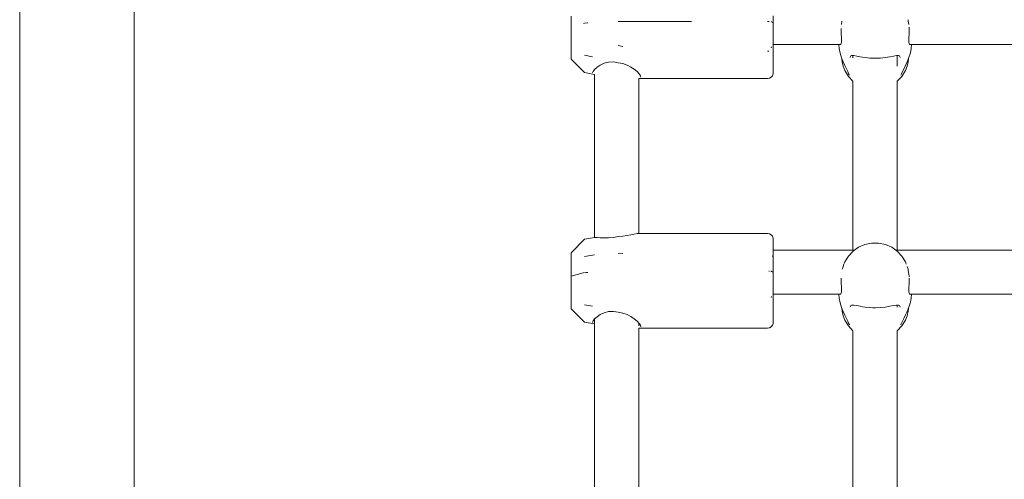
# Model space of a CAD drawing. Units: millimetres. Extents: x -6179 to 6456, y -3466 to 8267.
# Drawn here: x 432 to 787, y 3588 to 3754 of the extents above; entities that cross this region are included whole.
import ezdxf

# ---------------------------------------------------------------- set-up
doc = ezdxf.new("R2010")
doc.units = ezdxf.units.MM
doc.header["$MEASUREMENT"] = 0
for name, color, linetype, lineweight in [('4_Ном._пера__7', 7, 'Continuous', 18), ('A_Ном._пера__7', 7, 'Continuous', 18), ('C_Ном._пера__7', 7, 'Continuous', 18), ('P_Ном._пера__7', 7, 'Continuous', 18)]:
    doc.layers.add(name, color=color, linetype=linetype, lineweight=lineweight)

msp = doc.modelspace()

# ---------------------------------------------------------------- linework, layer by layer
at = {"layer": '4_Ном._пера__7', "color": 7, "linetype": 'Continuous', "lineweight": 18}
for points in [[(630.85, 3753.79), (630.85, 3753.71)], [(630.85, 3753.71), (630.85, 3753.02)], [(630.85, 3753.02), (630.85, 3751.78)], [(703.85, 3755.31), (703.85, 3753.13)], [(703.85, 3753.13), (703.85, 3750.6)], [(630.85, 3751.81), (630.85, 3751.36)], [(630.85, 3751.78), (630.85, 3750.1)], [(630.85, 3751.36), (630.85, 3750.37)], [(630.85, 3750.37), (630.85, 3748.94)], [(630.85, 3750.1), (630.85, 3748.13)], [(630.85, 3748.94), (630.85, 3747.27)], [(703.85, 3750.6), (703.85, 3747.88)], [(630.85, 3748.13), (630.85, 3746.05)], [(630.85, 3747.27), (630.85, 3745.54)], [(630.85, 3746.05), (630.85, 3744.03)], [(630.85, 3745.54), (630.85, 3743.96)], [(703.85, 3747.88), (703.85, 3745.09)], [(630.85, 3744.03), (630.85, 3742.26)], [(630.85, 3743.96), (630.85, 3742.73)], [(630.85, 3742.73), (630.85, 3742)], [(630.85, 3742.26), (630.85, 3740.9)], [(630.85, 3742), (630.85, 3741.85)], [(703.85, 3745.09), (703.85, 3743.44)], [(703.85, 3745.09), (703.85, 3742.4)], [(703.85, 3743.44), (703.85, 3741.39)], [(703.85, 3742.4), (703.85, 3739.95)], [(630.85, 3740.07), (630.85, 3740.9)], [(630.85, 3740.07), (630.85, 3739.83)], [(635.71, 3734.98), (630.85, 3739.83)], [(641.34, 3737.69), (642.75, 3738.34)], [(642.75, 3738.34), (644.39, 3738.76)], [(644.39, 3738.76), (646.12, 3738.83)], [(646.12, 3738.83), (647.85, 3738.52)], [(647.85, 3738.52), (649.5, 3738.26)], [(649.5, 3738.26), (651.07, 3737.73)], [(703.85, 3741.39), (703.85, 3739.74)], [(703.85, 3739.95), (703.85, 3737.87)], [(703.85, 3739.74), (703.85, 3738.62)], [(703.85, 3738.62), (703.85, 3738.11)], [(635.71, 3734.98), (639.33, 3734.33)], [(638.6, 3734.88), (638.78, 3735.43)], [(638.78, 3735.43), (639.33, 3736.15)], [(639.33, 3736.15), (640.21, 3736.94)], [(640.21, 3736.94), (641.34, 3737.69)], [(651.07, 3737.73), (652.49, 3737)], [(652.49, 3737), (653.68, 3736.19)], [(653.68, 3736.19), (654.68, 3735.35)], [(654.68, 3735.35), (655.45, 3734.54)], [(703.85, 3734.83), (703.82, 3734.51)], [(703.85, 3737.87), (703.85, 3736.27)], [(703.85, 3735.24), (703.85, 3736.27)], [(703.85, 3735.24), (703.85, 3734.83)], [(655.45, 3732.83), (655.35, 3732.84)], [(655.45, 3734.54), (655.93, 3733.83)], [(655.45, 3732.83), (701.85, 3732.84)], [(655.93, 3733.83), (656.1, 3733.31)], [(701.85, 3732.84), (702.53, 3732.98)], [(702.53, 3732.98), (703.13, 3733.32)], [(703.13, 3733.32), (703.58, 3733.86)], [(703.58, 3733.86), (703.82, 3734.51)], [(635.71, 3668.49), (639.33, 3669.17)], [(647.85, 3669.5), (649.52, 3669.63)], [(649.52, 3669.63), (649.57, 3669.64)], [(703.85, 3667.6), (703.85, 3666.89)], [(630.85, 3663.63), (630.85, 3663.55)], [(630.85, 3663.55), (630.85, 3662.86)], [(703.85, 3666.89), (703.85, 3665.16)], [(703.85, 3665.16), (703.85, 3662.98)], [(630.85, 3662.86), (630.85, 3661.63)], [(630.85, 3661.66), (630.85, 3661.21)], [(630.85, 3661.63), (630.85, 3659.95)], [(630.85, 3661.21), (630.85, 3660.21)], [(630.85, 3660.21), (630.85, 3658.79)], [(703.85, 3662.98), (703.85, 3660.45)], [(703.85, 3660.45), (703.85, 3657.72)], [(630.85, 3659.95), (630.85, 3657.98)], [(630.85, 3658.79), (630.85, 3657.11)], [(630.85, 3657.98), (630.85, 3655.89)], [(630.85, 3657.11), (630.85, 3655.38)], [(703.85, 3657.72), (703.85, 3654.94)], [(630.85, 3655.89), (630.85, 3653.88)], [(630.85, 3655.38), (630.85, 3653.81)], [(630.85, 3653.88), (630.85, 3652.11)], [(630.85, 3653.81), (630.85, 3652.58)], [(703.85, 3654.94), (703.85, 3653.28)], [(703.85, 3654.94), (703.85, 3652.25)], [(703.85, 3653.28), (703.85, 3651.23)], [(630.85, 3652.58), (630.85, 3651.85)], [(630.85, 3652.11), (630.85, 3650.75)], [(630.85, 3651.85), (630.85, 3651.69)], [(630.85, 3649.91), (630.85, 3650.75)], [(630.85, 3649.91), (630.85, 3649.68)], [(635.71, 3644.82), (630.85, 3649.68)], [(703.85, 3652.25), (703.85, 3649.79)], [(703.85, 3651.23), (703.85, 3649.59)], [(703.85, 3649.79), (703.85, 3647.71)], [(703.85, 3649.59), (703.85, 3648.47)], [(638.78, 3645.28), (639.33, 3646)], [(639.33, 3646), (640.21, 3646.79)], [(640.21, 3646.79), (641.34, 3647.54)], [(641.34, 3647.54), (642.75, 3648.19)], [(642.75, 3648.19), (644.39, 3648.61)], [(644.39, 3648.61), (646.12, 3648.67)], [(646.12, 3648.67), (647.85, 3648.37)], [(647.85, 3648.37), (649.5, 3648.11)], [(649.5, 3648.11), (651.07, 3647.57)], [(651.07, 3647.57), (652.49, 3646.84)], [(652.49, 3646.84), (653.68, 3646.04)], [(653.68, 3646.04), (654.68, 3645.2)], [(703.85, 3648.47), (703.85, 3647.95)], [(703.85, 3647.71), (703.85, 3646.11)], [(703.85, 3645.08), (703.85, 3646.11)], [(635.71, 3644.82), (639.33, 3644.18)], [(638.6, 3644.73), (638.78, 3645.28)], [(654.68, 3645.2), (655.45, 3644.38)], [(655.45, 3642.68), (655.35, 3642.69)], [(655.45, 3644.38), (655.93, 3643.68)], [(655.45, 3642.68), (701.85, 3642.69)], [(655.93, 3643.68), (656.1, 3643.15)], [(701.85, 3642.69), (702.53, 3642.82)], [(702.53, 3642.82), (703.13, 3643.17)], [(703.13, 3643.17), (703.58, 3643.7)], [(703.58, 3643.7), (703.82, 3644.35)], [(703.85, 3644.68), (703.82, 3644.35)], [(703.85, 3645.08), (703.85, 3644.68)]]:
    msp.add_lwpolyline(points, dxfattribs=at)
at = {"layer": 'A_Ном._пера__7', "color": 7, "linetype": 'Continuous', "lineweight": 18}
for points in [[(431.66, 5203.78), (431.67, 3292.22)], [(473.03, 3764.72), (473.03, 3510.58)]]:
    msp.add_lwpolyline(points, dxfattribs=at)
at = {"layer": 'C_Ном._пера__7', "color": 7, "linetype": 'Continuous', "lineweight": 18}
for points in [[(728.55, 3752.37), (728.71, 3753.63)], [(752.66, 3753.63), (752.56, 3754.09)], [(752.81, 3752.37), (752.66, 3753.62)], [(728.44, 3749.68), (728.4, 3750.89)], [(728.44, 3749.68), (728.43, 3749.03)], [(728.5, 3747.64), (728.43, 3749.02)], [(752.92, 3749.68), (752.96, 3750.89)], [(752.92, 3749.68), (752.93, 3749.03)], [(752.93, 3749.03), (752.92, 3748.82)], [(752.96, 3750.89), (752.94, 3751.35)], [(728.31, 3745.22), (728.47, 3745.61)], [(728.56, 3745.81), (728.47, 3745.61)], [(728.53, 3747.41), (728.5, 3747.64)], [(728.53, 3747.41), (728.53, 3746.94)], [(728.54, 3746.28), (728.53, 3746.94)], [(728.56, 3745.81), (728.54, 3746.28)], [(752.8, 3745.81), (752.83, 3746.28)], [(752.8, 3745.81), (752.92, 3745.54)], [(752.83, 3747.41), (752.87, 3747.64)], [(752.83, 3747.41), (752.83, 3746.81)], [(752.83, 3746.28), (752.83, 3746.81)], [(752.87, 3747.64), (752.92, 3748.82)], [(753.05, 3745.22), (752.92, 3745.54)], [(703.85, 3745.09), (728.31, 3745.09)], [(728.31, 3745.09), (728.31, 3745.22)], [(753.05, 3745.09), (753.05, 3745.22)], [(753.05, 3745.09), (821.63, 3745.09)], [(703.85, 3670.88), (732.93, 3670.88)], [(732.93, 3670.88), (733.07, 3670.8)], [(748.44, 3670.88), (748.28, 3670.79)], [(748.44, 3670.88), (826.26, 3670.88)], [(728.8, 3663.95), (728.88, 3664.17)], [(729.16, 3664.98), (728.88, 3664.17)], [(729.16, 3664.98), (729.42, 3665.78)], [(729.42, 3665.78), (729.59, 3666.2)], [(751.94, 3665.79), (751.78, 3666.2)], [(752.21, 3664.98), (752.56, 3663.95)], [(752.66, 3663.45), (752.56, 3663.94)], [(728.44, 3659.53), (728.4, 3660.71)], [(752.81, 3662.21), (752.66, 3663.45)], [(752.81, 3662.21), (752.92, 3661.47)], [(752.92, 3661.47), (752.94, 3661.2)], [(752.92, 3659.53), (752.96, 3660.71)], [(728.44, 3659.53), (728.43, 3658.87)], [(728.5, 3657.46), (728.43, 3658.86)], [(728.53, 3657.25), (728.5, 3657.46)], [(728.53, 3657.25), (728.53, 3656.79)], [(728.53, 3656.1), (728.53, 3656.79)], [(752.84, 3657.25), (752.83, 3656.65)], [(752.83, 3656.1), (752.83, 3656.65)], [(752.84, 3657.25), (752.87, 3657.46)], [(752.87, 3657.46), (752.93, 3658.67)], [(752.92, 3659.53), (752.94, 3658.86)], [(752.94, 3658.86), (752.93, 3658.67)], [(703.85, 3654.94), (728.3, 3654.94)], [(728.3, 3655.07), (728.46, 3655.45)], [(728.3, 3654.94), (728.3, 3655.07)], [(728.55, 3655.66), (728.46, 3655.45)], [(728.55, 3655.66), (728.53, 3656.1)], [(752.81, 3655.66), (752.83, 3656.1)], [(752.81, 3655.66), (752.92, 3655.39)], [(753.06, 3655.07), (752.92, 3655.39)], [(753.06, 3654.94), (753.06, 3655.07)], [(753.06, 3654.94), (821.63, 3654.94)]]:
    msp.add_lwpolyline(points, dxfattribs=at)
at = {"layer": 'P_Ном._пера__7', "color": 7, "linetype": 'Continuous', "lineweight": 18}
for points in [[(630.85, 3755.38), (630.85, 3753.33)], [(630.85, 3755.18), (630.85, 3753.5)], [(630.85, 3753.5), (630.85, 3751.77)], [(630.85, 3753.33), (630.85, 3751.25)], [(635.71, 3752.88), (635.3, 3752.77)], [(636.63, 3752.92), (635.71, 3752.88)], [(636.87, 3752.93), (636.63, 3752.92)], [(647.85, 3753.44), (673.27, 3753.44)], [(673.28, 3753.44), (674.39, 3753.45)], [(701.85, 3753.44), (702.29, 3753.43)], [(702.31, 3753.42), (702.44, 3753.41)], [(703.19, 3753.3), (703.13, 3753.32)], [(703.54, 3753.19), (703.19, 3753.3)], [(703.81, 3753.01), (703.6, 3753.16)], [(703.85, 3752.91), (703.82, 3753)], [(703.85, 3755.49), (703.85, 3752.72)], [(703.85, 3752.72), (703.85, 3749.96)], [(630.85, 3751.77), (630.85, 3750.2)], [(630.85, 3751.25), (630.85, 3749.34)], [(630.85, 3750.2), (630.85, 3748.97)], [(630.85, 3749.34), (630.85, 3747.76)], [(630.85, 3748.97), (630.85, 3748.24)], [(703.85, 3749.96), (703.85, 3747.37)], [(630.85, 3748.24), (630.85, 3748.08)], [(630.85, 3747.76), (630.85, 3746.65)], [(630.85, 3746.65), (630.85, 3746.11)], [(703.82, 3746.51), (703.82, 3746.73)], [(703.85, 3747.37), (703.85, 3745.09)], [(647.85, 3744.76), (649.57, 3744.48)], [(701.85, 3742.71), (702.27, 3742.76)], [(703.13, 3743.89), (703.26, 3744.3)], [(703.58, 3744.97), (703.59, 3745.03)], [(703.85, 3745.09), (703.85, 3744.85)], [(703.85, 3745.09), (703.85, 3743.23)], [(703.85, 3744.85), (703.85, 3744.34)], [(703.85, 3743.23), (703.85, 3741.91)], [(703.85, 3741.91), (703.85, 3741.19)], [(727.6, 3745.09), (727.69, 3743.68)], [(727.69, 3743.68), (728.01, 3741.98)], [(728.01, 3741.98), (728.5, 3740.34)], [(752.91, 3740.46), (753.4, 3742.17)], [(753.4, 3742.17), (753.67, 3743.65)], [(753.67, 3743.65), (753.76, 3745.09)], [(635.71, 3741.25), (638.6, 3740.71)], [(703.85, 3741.19), (703.85, 3741.11)], [(728.5, 3740.34), (729.08, 3738.84)], [(728.68, 3739.87), (728.75, 3738.92)], [(728.75, 3738.92), (729.12, 3737.31)], [(729.08, 3738.84), (729.71, 3737.52)], [(731.68, 3740.48), (731.75, 3740.8)], [(731.75, 3740.8), (731.93, 3741.02)], [(731.93, 3741.02), (732.19, 3741.14)], [(732.19, 3741.14), (732.99, 3741.16)], [(732.68, 3741.15), (732.68, 3740.36)], [(732.99, 3741.16), (734.03, 3740.98)], [(734.03, 3740.98), (735.24, 3740.74)], [(735.24, 3740.74), (736.13, 3740.57)], [(736.13, 3740.57), (737.14, 3740.41)], [(737.14, 3740.41), (738.82, 3740.24)], [(738.82, 3740.24), (739.91, 3740.18)], [(739.91, 3740.18), (740.84, 3740.17)], [(740.84, 3740.17), (742.63, 3740.24)], [(742.63, 3740.24), (744.33, 3740.43)], [(744.33, 3740.43), (745.99, 3740.71)], [(745.99, 3740.71), (747.27, 3740.97)], [(747.27, 3740.97), (748.42, 3741.16)], [(748.42, 3741.16), (749.17, 3741.14)], [(748.68, 3741.16), (748.68, 3737.31)], [(749.17, 3741.14), (749.44, 3741.02)], [(749.44, 3741.02), (749.62, 3740.78)], [(749.62, 3740.78), (749.68, 3740.46)], [(751.57, 3737.35), (752.28, 3738.85)], [(752.24, 3737.31), (752.61, 3738.92)], [(752.28, 3738.85), (752.91, 3740.46)], [(752.61, 3738.92), (752.68, 3739.88)], [(729.12, 3737.31), (729.77, 3735.72)], [(729.71, 3737.52), (730.32, 3736.33)], [(729.77, 3735.72), (731.01, 3733.63)], [(730.32, 3736.33), (730.83, 3735.33)], [(730.83, 3735.33), (731.12, 3734.59)], [(750.24, 3734.6), (750.55, 3735.35)], [(750.35, 3733.63), (751.6, 3735.72)], [(750.55, 3735.35), (751.02, 3736.29)], [(751.02, 3736.29), (751.57, 3737.35)], [(752.24, 3737.31), (751.6, 3735.72)], [(639.35, 3734.33), (639.35, 3675.4)], [(655.35, 3732.84), (655.35, 3676.89)], [(731.01, 3733.63), (732.68, 3731.84)], [(731.12, 3734.59), (731.38, 3734.12)], [(731.37, 3734.03), (731.38, 3734.12)], [(732.68, 3731.84), (732.68, 3670.88)], [(748.68, 3731.84), (750.35, 3733.63)], [(748.68, 3731.84), (748.68, 3670.88)], [(750.24, 3734.6), (749.98, 3734.12)], [(749.98, 3734.12), (749.99, 3734.03)], [(635.71, 3674.75), (630.85, 3669.9)], [(635.71, 3674.75), (639.33, 3675.4)], [(640.21, 3675.41), (639.33, 3675.4)], [(641.34, 3675.33), (640.21, 3675.41)], [(642.75, 3675.24), (641.34, 3675.33)], [(644.39, 3675.23), (642.75, 3675.24)], [(646.12, 3675.39), (644.39, 3675.23)], [(647.85, 3675.73), (646.12, 3675.39)], [(647.85, 3675.73), (649.5, 3675.86)], [(651.07, 3676.1), (649.5, 3675.86)], [(652.49, 3676.4), (651.07, 3676.1)], [(653.68, 3676.66), (652.49, 3676.4)], [(654.68, 3676.85), (653.68, 3676.66)], [(655.45, 3676.9), (654.68, 3676.85)], [(655.45, 3676.9), (701.85, 3676.89)], [(701.85, 3676.89), (702.53, 3676.75)], [(702.53, 3676.75), (703.13, 3676.41)], [(703.13, 3676.41), (703.58, 3675.87)], [(703.58, 3675.87), (703.82, 3675.22)], [(703.85, 3674.9), (703.82, 3675.22)], [(703.85, 3674.9), (703.85, 3674.65)], [(703.85, 3674.65), (703.85, 3673.78)], [(703.85, 3673.78), (703.85, 3672.31)], [(703.85, 3672.31), (703.85, 3670.34)], [(703.85, 3671.64), (703.85, 3671.18)], [(703.85, 3671.18), (703.85, 3670.88)], [(732.69, 3670.5), (734.71, 3671.91)], [(734.71, 3671.91), (736.99, 3672.89)], [(736.99, 3672.89), (739.43, 3673.4)], [(739.43, 3673.4), (741.93, 3673.4)], [(741.93, 3673.4), (744.37, 3672.89)], [(744.37, 3672.89), (746.66, 3671.91)], [(746.66, 3671.91), (748.68, 3670.5)], [(630.85, 3669.9), (630.85, 3669.51)], [(630.85, 3669.51), (630.85, 3668.53)], [(630.85, 3668.53), (630.85, 3667.06)], [(630.85, 3667.88), (630.85, 3667.43)], [(630.85, 3667.43), (630.85, 3666.44)], [(703.58, 3668.76), (703.62, 3668.59)], [(703.85, 3670.34), (703.85, 3667.97)], [(703.85, 3667.97), (703.85, 3665.33)], [(729.77, 3666.61), (731.01, 3668.7)], [(731.01, 3668.7), (732.69, 3670.5)], [(748.68, 3670.5), (750.35, 3668.7)], [(750.35, 3668.7), (751.6, 3666.61)], [(630.85, 3667.06), (630.85, 3665.21)], [(630.85, 3666.44), (630.85, 3665.01)], [(630.85, 3665.21), (630.85, 3663.16)], [(630.85, 3665.01), (630.85, 3663.34)], [(703.85, 3665.33), (703.85, 3662.55)], [(729.59, 3666.2), (729.77, 3666.61)], [(751.78, 3666.2), (751.6, 3666.61)], [(630.85, 3663.34), (630.85, 3661.61)], [(630.85, 3663.16), (630.85, 3661.09)], [(635.22, 3662.62), (630.85, 3661.39)], [(630.85, 3661.61), (630.85, 3660.03)], [(630.85, 3661.09), (630.85, 3659.18)], [(630.85, 3660.03), (630.85, 3658.8)], [(635.27, 3662.64), (635.22, 3662.62)], [(635.71, 3662.75), (635.27, 3662.64)], [(636.7, 3662.8), (636.08, 3662.77)], [(636.85, 3662.8), (636.71, 3662.8)], [(702.3, 3663.3), (702.53, 3663.28)], [(703.05, 3663.21), (703.13, 3663.19)], [(703.19, 3663.18), (703.13, 3663.19)], [(703.53, 3663.06), (703.19, 3663.18)], [(703.81, 3662.89), (703.6, 3663.04)], [(703.85, 3662.78), (703.82, 3662.88)], [(703.85, 3662.55), (703.85, 3659.79)], [(630.85, 3659.18), (630.85, 3657.59)], [(630.85, 3658.8), (630.85, 3658.07)], [(630.85, 3658.07), (630.85, 3657.92)], [(630.85, 3657.59), (630.85, 3656.48)], [(630.85, 3656.48), (630.85, 3655.95)], [(703.82, 3656.36), (703.82, 3656.58)], [(703.85, 3659.79), (703.85, 3657.21)], [(703.85, 3657.21), (703.85, 3654.92)], [(703.13, 3653.74), (703.26, 3654.14)], [(703.58, 3654.82), (703.59, 3654.87)], [(703.85, 3654.94), (703.85, 3654.69)], [(703.85, 3654.92), (703.85, 3653.07)], [(703.85, 3654.69), (703.85, 3654.18)], [(703.85, 3653.07), (703.85, 3651.75)], [(727.6, 3654.94), (727.69, 3653.51)], [(727.69, 3653.51), (728.01, 3651.81)], [(753.4, 3652), (753.67, 3653.48)], [(753.67, 3653.48), (753.76, 3654.94)], [(635.71, 3651.09), (638.6, 3650.54)], [(703.85, 3651.75), (703.85, 3651.03)], [(703.85, 3651.03), (703.85, 3650.95)], [(728.01, 3651.81), (728.5, 3650.17)], [(728.5, 3650.17), (729.08, 3648.67)], [(728.68, 3649.7), (728.75, 3648.75)], [(731.68, 3650.31), (731.75, 3650.63)], [(731.75, 3650.63), (731.93, 3650.85)], [(731.93, 3650.85), (732.19, 3650.97)], [(732.19, 3650.97), (732.99, 3650.99)], [(732.99, 3650.99), (734.03, 3650.81)], [(734.03, 3650.81), (735.24, 3650.57)], [(735.24, 3650.57), (736.13, 3650.4)], [(736.13, 3650.4), (737.14, 3650.24)], [(737.14, 3650.24), (738.82, 3650.07)], [(738.82, 3650.07), (739.91, 3650.01)], [(739.91, 3650.01), (740.84, 3650)], [(740.84, 3650), (742.63, 3650.07)], [(742.63, 3650.07), (744.33, 3650.26)], [(744.33, 3650.26), (745.99, 3650.54)], [(745.99, 3650.54), (747.27, 3650.8)], [(747.27, 3650.8), (748.42, 3650.99)], [(748.42, 3650.99), (749.17, 3650.97)], [(748.68, 3650.99), (748.68, 3650.27)], [(749.17, 3650.97), (749.44, 3650.85)], [(749.44, 3650.85), (749.62, 3650.61)], [(749.62, 3650.61), (749.68, 3650.29)], [(752.28, 3648.68), (752.91, 3650.29)], [(752.61, 3648.75), (752.68, 3649.71)], [(752.91, 3650.29), (753.4, 3652)], [(639.35, 3646.01), (639.35, 3581.21)], [(728.75, 3648.75), (729.12, 3647.14)], [(729.08, 3648.67), (729.71, 3647.35)], [(729.12, 3647.14), (729.77, 3645.55)], [(729.71, 3647.35), (730.32, 3646.15)], [(730.32, 3646.15), (730.83, 3645.16)], [(750.55, 3645.18), (751.02, 3646.12)], [(751.02, 3646.12), (751.57, 3647.18)], [(751.57, 3647.18), (752.28, 3648.68)], [(752.24, 3647.14), (751.6, 3645.55)], [(752.24, 3647.14), (752.61, 3648.75)], [(655.35, 3644.5), (655.35, 3643.49)], [(655.35, 3642.69), (655.35, 3581.21)], [(729.77, 3645.55), (731.01, 3643.46)], [(730.83, 3645.16), (731.12, 3644.42)], [(731.01, 3643.46), (732.68, 3641.67)], [(731.12, 3644.42), (731.38, 3643.95)], [(731.37, 3643.86), (731.38, 3643.95)], [(748.68, 3641.67), (750.35, 3643.46)], [(750.24, 3644.42), (749.98, 3643.95)], [(749.98, 3643.95), (749.99, 3643.86)], [(750.24, 3644.42), (750.55, 3645.18)], [(750.35, 3643.46), (751.6, 3645.55)], [(732.68, 3641.67), (732.68, 3580.34)], [(748.68, 3641.67), (748.68, 3580.33)]]:
    msp.add_lwpolyline(points, dxfattribs=at)

doc.saveas('drawing.dxf')
